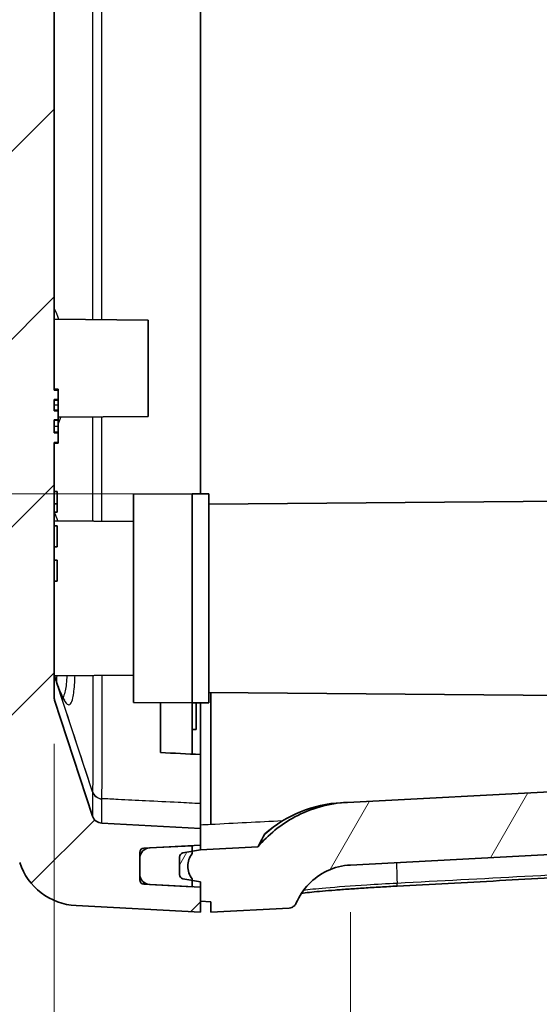
# Model space of a CAD drawing. Units: millimetres. Extents: x 22 to 3104, y -34 to 574.
# Drawn here: x 1162 to 1186, y 290 to 337 of the extents above; entities that cross this region are included whole.
import ezdxf

# ---------------------------------------------------------------- set-up
doc = ezdxf.new("R2010")
doc.units = ezdxf.units.MM
doc.header["$LTSCALE"] = 1.5
doc.layers.get('Defpoints').update_dxf_attribs({"lineweight": 25})
for name, color, linetype, lineweight in [('Dimension (ISO)', 7, 'Continuous', 18), ('Dimension (ISO) @ 1', 7, 'Continuous', 18), ('Visible (ISO)', 7, 'Continuous', 35), ('Visible Narrow (ISO)', 7, 'Continuous', 25)]:
    doc.layers.add(name, color=color, linetype=linetype, lineweight=lineweight)
doc.layers.add('Hatch (ISO)', color=1, linetype='Continuous', lineweight=18, true_color=0xff0000)
doc.styles.add('Note Text (TK)', font='txt')
doc.dimstyles.new('Default - Method 1b (TK)', dxfattribs={"dimscale": 1.5, "dimtxt": 2.5, "dimasz": 2.5, "dimexe": 1, "dimexo": 1.5, "dimgap": 1, "dimtad": 1, "dimtoh": 1, "dimrnd": 1e-08, "dimdsep": 46, "dimtxsty": 'Note Text (TK)', "dimcen": 0.09, "dimdle": 5, "dimclrd": 100, "dimclre": 100, "dimclrt": 7, "dimadec": 1, "dimazin": 1, "dimtfac": 1, "dimtmove": 0, "dimatfit": 3, "dimfxl": 0, "dimtolj": 1, "dimlwd": -1, "dimlwe": -1, "dimarcsym": 0})

# ---------------------------------------------------------------- blocks, each defined once
blk = doc.blocks.new('*D59')
at = {"layer": 'Defpoints', "color": 0, "transparency": 16777216}
for p in [(1169.834, 414.029), (1145.834, 314.029), (1169.834, 314.029)]:
    blk.add_point(p, dxfattribs=at)
at = {"layer": 'Dimension (ISO)', "color": 100, "transparency": 16777216}
for p, q in [((1167.584, 414.029), (1144.334, 414.029)), ((1145.834, 410.279), (1145.834, 317.779)), ((1167.584, 314.029), (1144.334, 314.029))]:
    blk.add_line(p, q, dxfattribs=at)
for points in [[(1145.209, 410.279), (1146.459, 410.279), (1145.834, 414.029)], [(1145.209, 317.779), (1146.459, 317.779), (1145.834, 314.029)]]:
    blk.add_solid(points, dxfattribs=at)
at = {"layer": 'Dimension (ISO)', "color": 7, "transparency": 16777216, "insert": (1141.862, 336.851), "char_height": 3.75, "attachment_point": 4, "rotation": 90, "style": 'Note Text (TK)'}
blk.add_mtext('\\A1;有効寸法 / Max dim. 100', dxfattribs=at)
blk = doc.blocks.new('*D58')
at = {"layer": 'Defpoints', "color": 0, "transparency": 16777216}
for p in [(1204.798, 297.717), (1177.422, 296.282), (1204.798, 267.578)]:
    blk.add_point(p, dxfattribs=at)
at = {"layer": 'Dimension (ISO)', "color": 100, "transparency": 16777216}
for p, q in [((1204.798, 295.467), (1204.798, 266.078)), ((1177.422, 294.032), (1177.422, 266.078)), ((1181.172, 267.578), (1201.048, 267.578))]:
    blk.add_line(p, q, dxfattribs=at)
for points in [[(1181.172, 268.203), (1181.172, 266.953), (1177.422, 267.578)], [(1201.048, 268.203), (1201.048, 266.953), (1204.798, 267.578)]]:
    blk.add_solid(points, dxfattribs=at)
at = {"layer": 'Dimension (ISO)', "color": 7, "transparency": 16777216, "insert": (1185.881, 270.953), "char_height": 3.75, "attachment_point": 4, "style": 'Note Text (TK)'}
blk.add_mtext('\\A1;27.4', dxfattribs=at)
blk = doc.blocks.new('_DotSmall')
at = {"color": 0, "linetype": 'ByBlock', "const_width": 0.5}
blk.add_lwpolyline([(-0.0625, 0, 1), (0.0625, 0, 1)], format="xyb", close=True, dxfattribs=at)
blk = doc.blocks.new('*D57')
at = {"layer": 'Defpoints', "color": 0, "transparency": 16777216}
for p in [(1159.234, 310.839), (1160.234, 305.582), (1160.234, 244.059)]:
    blk.add_point(p, dxfattribs=at)
at = {"layer": 'Dimension (ISO)', "color": 100, "transparency": 16777216}
for p, q in [((1159.234, 308.589), (1159.234, 242.559)), ((1160.234, 303.332), (1160.234, 242.559)), ((1155.484, 244.059), (1144.416, 244.059)), ((1160.234, 244.059), (1159.234, 244.059)), ((1160.234, 244.059), (1167.734, 244.059))]:
    blk.add_line(p, q, dxfattribs=at)
blk.add_solid([(1155.484, 244.684), (1155.484, 243.434), (1159.234, 244.059)], dxfattribs=at)
at = {"layer": 'Dimension (ISO)', "color": 100, "transparency": 16777216, "xscale": 3.75, "yscale": 3.75, "zscale": 3.75, "rotation": 180}
blk.add_blockref('_DotSmall', (1160.234, 244.059), dxfattribs=at)
at = {"layer": 'Dimension (ISO)', "color": 7, "transparency": 16777216, "insert": (1145.916, 247.434), "char_height": 3.75, "attachment_point": 4, "style": 'Note Text (TK)'}
blk.add_mtext('\\A1;1', dxfattribs=at)
blk = doc.blocks.new('*D56')
at = {"layer": 'Defpoints', "color": 0, "transparency": 16777216}
for p in [(1160.234, 305.582), (1163.234, 304.323), (1163.234, 244.059)]:
    blk.add_point(p, dxfattribs=at)
at = {"layer": 'Dimension (ISO)', "color": 100, "transparency": 16777216}
for p, q in [((1160.234, 303.332), (1160.234, 242.559)), ((1163.234, 302.073), (1163.234, 242.559)), ((1160.234, 244.059), (1156.484, 244.059)), ((1160.234, 244.059), (1163.234, 244.059)), ((1166.984, 244.059), (1179.269, 244.059))]:
    blk.add_line(p, q, dxfattribs=at)
blk.add_solid([(1166.984, 244.684), (1166.984, 243.434), (1163.234, 244.059)], dxfattribs=at)
at = {"layer": 'Dimension (ISO)', "color": 100, "transparency": 16777216, "xscale": 3.75, "yscale": 3.75, "zscale": 3.75}
blk.add_blockref('_DotSmall', (1160.234, 244.059), dxfattribs=at)
at = {"layer": 'Dimension (ISO)', "color": 7, "transparency": 16777216, "insert": (1175.596, 247.434), "char_height": 3.75, "attachment_point": 4, "style": 'Note Text (TK)'}
blk.add_mtext('\\A1;3', dxfattribs=at)

msp = doc.modelspace()

# ---------------------------------------------------------------- hatches: boundary and pattern name
at = {"layer": 'Hatch (ISO)'}
h = msp.add_hatch(dxfattribs=at)
h.set_pattern_fill('ANSI31', color=256, scale=50.8, style=0)
h.set_pattern_definition([(45, (629.25, -4), (-4.49013, 4.49013), [])])
edge = h.paths.add_edge_path()
edge.add_ellipse((1164.4412, 297.337), major_axis=(-2.8513, -0.9328), ratio=1, start_angle=0, end_angle=68.88351)
edge.add_line((1164.2842, 294.3411), (1170.2338, 294.0293))
edge.add_line((1170.2338, 294.0293), (1170.2338, 294.5555))
edge.add_line((1170.2338, 294.5555), (1170.2338, 295.2293))
edge.add_line((1170.2338, 295.2293), (1169.8338, 295.2502))
edge.add_line((1169.8338, 295.2502), (1167.7532, 295.3593))
edge.add_line((1167.7532, 295.3593), (1167.5233, 295.3713))
edge.add_ellipse((1167.5338, 295.571), major_axis=(-0.0105, -0.1997), ratio=1, start_angle=273, end_angle=360, ccw=False)
edge.add_line((1167.3338, 295.571), (1167.3338, 295.8527))
edge.add_line((1167.3338, 295.8527), (1167.3338, 296.5998))
edge.add_line((1167.3338, 296.5998), (1167.3338, 296.8875))
edge.add_ellipse((1167.5338, 296.8875), major_axis=(-0.2, 0), ratio=1, start_angle=273, end_angle=360, ccw=False)
edge.add_line((1167.5233, 297.0872), (1170.2338, 297.2293))
edge.add_line((1170.2338, 297.2293), (1170.2338, 298.0348))
edge.add_line((1170.2338, 298.0348), (1165.5208, 298.2818))
edge.add_ellipse((1165.547, 298.7811), major_axis=(-0.0262, -0.4993), ratio=1, start_angle=291.11649, end_angle=360, ccw=False)
edge.add_line((1165.0718, 298.6256), (1163.2586, 304.1677))
edge.add_ellipse((1163.7338, 304.3232), major_axis=(-0.4752, -0.1555), ratio=1, start_angle=341.88351, end_angle=360, ccw=False)
edge.add_line((1163.2338, 304.3232), (1163.2338, 316.4846))
edge.add_line((1163.2338, 316.4846), (1163.4338, 316.4846))
edge.add_line((1163.4338, 316.4846), (1163.4338, 316.941))
edge.add_line((1163.4338, 316.941), (1163.2338, 316.941))
edge.add_line((1163.2338, 316.941), (1163.2338, 317.5704))
edge.add_line((1163.2338, 317.5704), (1163.4338, 317.5704))
edge.add_line((1163.4338, 317.5704), (1163.4338, 317.9987))
edge.add_line((1163.4338, 317.9987), (1163.2338, 317.9987))
edge.add_line((1163.2338, 317.9987), (1163.2338, 318.5282))
edge.add_line((1163.2338, 318.5282), (1163.4338, 318.5282))
edge.add_line((1163.4338, 318.5282), (1163.4338, 318.9847))
edge.add_line((1163.4338, 318.9847), (1163.2338, 318.9847))
edge.add_line((1163.2338, 318.9847), (1163.2338, 407.0293))
edge.add_line((1163.2338, 407.0293), (1163.1838, 407.0293))
edge.add_line((1163.1838, 407.0293), (1163.1838, 409.6063))
edge.add_line((1163.1838, 409.6063), (1163.3838, 409.6063))
edge.add_line((1163.3838, 409.6063), (1163.3838, 409.9253))
edge.add_line((1163.3838, 409.9253), (1163.1838, 409.9253))
edge.add_line((1163.1838, 409.9253), (1163.1838, 411.2832))
edge.add_line((1163.1838, 411.2832), (1163.3838, 411.2832))
edge.add_line((1163.3838, 411.2832), (1163.3838, 412.986))
edge.add_line((1163.3838, 412.986), (1163.1838, 412.986))
edge.add_line((1163.1838, 412.986), (1163.1838, 414.1102))
edge.add_line((1163.1838, 414.1102), (1163.3838, 414.1102))
edge.add_line((1163.3838, 414.1102), (1163.3838, 414.4293))
edge.add_line((1163.3838, 414.4293), (1163.1838, 414.4293))
edge.add_line((1163.1838, 414.4293), (1163.1838, 417.0293))
edge.add_line((1163.1838, 417.0293), (1163.2338, 417.0293))
edge.add_line((1163.2338, 417.0293), (1163.2338, 423.7354))
edge.add_ellipse((1163.7338, 423.7354), major_axis=(-0.5, 0), ratio=1, start_angle=341.88351, end_angle=360, ccw=False)
edge.add_line((1163.2586, 423.8908), (1165.0718, 429.4329))
edge.add_ellipse((1165.547, 429.2775), major_axis=(-0.4752, 0.1555), ratio=1, start_angle=291.11649, end_angle=360, ccw=False)
edge.add_line((1165.5208, 429.7768), (1167.3338, 429.8718))
edge.add_line((1167.3338, 429.8718), (1167.3338, 429.9682))
edge.add_line((1167.3338, 429.9682), (1167.3338, 432.1998))
edge.add_line((1167.3338, 432.1998), (1167.3338, 432.4875))
edge.add_ellipse((1167.5338, 432.4875), major_axis=(-0.2, 0), ratio=1, start_angle=273, end_angle=360, ccw=False)
edge.add_line((1167.5233, 432.6872), (1170.2338, 432.8293))
edge.add_line((1170.2338, 432.8293), (1170.2338, 433.5031))
edge.add_line((1170.2338, 433.5031), (1170.2338, 434.0293))
edge.add_line((1170.2338, 434.0293), (1164.2842, 433.7175))
edge.add_ellipse((1164.4412, 430.7216), major_axis=(-0.157, 2.9959), ratio=1, start_angle=0, end_angle=68.88351)
edge.add_line((1161.5899, 431.6544), (1159.2338, 424.4528))
edge.add_line((1159.2338, 424.4528), (1159.2338, 422.5293))
edge.add_line((1159.2338, 422.5293), (1160.2338, 422.4769))
edge.add_line((1160.2338, 422.4769), (1160.2338, 305.5817))
edge.add_line((1160.2338, 305.5817), (1159.2338, 305.5293))
edge.add_line((1159.2338, 305.5293), (1159.2338, 303.6058))
edge.add_line((1159.2338, 303.6058), (1161.5899, 296.4041))
h = msp.add_hatch(dxfattribs=at)
h.set_pattern_fill('ANSI31', color=256, scale=50.8, angle=14.99998, style=0)
h.set_pattern_definition([(60, (629.25, -4), (-5.49926, 3.175), [])])
edge = h.paths.add_edge_path()
edge.add_spline(control_points=[(1177.2646, 299.2783), (1176.8263, 299.2553), (1176.3919, 299.1843), (1175.5463, 298.9489), (1175.1378, 298.7851), (1174.0781, 298.2189), (1173.4804, 297.7346), (1172.9894, 297.1516)], knot_values=[-0.4976996, -0.4976996, -0.4976996, -0.4976996, -0.3660432, -0.3660432, -0.2343867, -0.2343867, -0.0056154, -0.0056154, -0.0056154, -0.0056154], degree=3, periodic=0)
edge.add_line((1172.9894, 297.1516), (1170.2338, 297.0072))
edge.add_line((1170.2338, 297.0072), (1169.8338, 296.9367))
edge.add_line((1169.8338, 296.9367), (1169.399, 296.86))
edge.add_ellipse((1169.4338, 296.663), major_axis=(-0.0347, 0.197), ratio=1, start_angle=0, end_angle=80)
edge.add_line((1169.2338, 296.663), (1169.2338, 295.8234))
edge.add_ellipse((1169.4338, 295.8234), major_axis=(-0.2, 0), ratio=1, start_angle=0, end_angle=80)
edge.add_line((1169.399, 295.6265), (1169.8338, 295.5498))
edge.add_line((1169.8338, 295.5498), (1170.2338, 295.4793))
edge.add_line((1170.2338, 295.4793), (1170.2338, 295.2293))
edge.add_line((1170.2338, 295.2293), (1170.2338, 294.5555))
edge.add_line((1170.2338, 294.5555), (1170.7338, 294.5293))
edge.add_line((1170.7338, 294.5293), (1170.7338, 294.0293))
edge.add_line((1170.7338, 294.0293), (1174.474, 294.2253))
edge.add_spline(control_points=[(1174.474, 294.2253), (1174.5223, 294.2278), (1174.5698, 294.2391), (1174.6585, 294.2781), (1174.6989, 294.3055), (1174.7706, 294.376), (1174.8002, 294.4194), (1174.8207, 294.4673)], knot_values=[-0.0446835, -0.0446835, -0.0446835, -0.0446835, -0.0301546, -0.0301546, -0.0156258, -0.0156258, 0, 0, 0, 0], degree=3, periodic=0)
edge.add_spline(control_points=[(1174.8207, 294.4673), (1174.963, 294.7996), (1175.1642, 295.1036), (1175.6674, 295.6276), (1175.9661, 295.8424), (1176.6491, 296.1655), (1177.0315, 296.2619), (1177.4216, 296.2824)], knot_values=[-0.3351345, -0.3351345, -0.3351345, -0.3351345, -0.2266627, -0.2266627, -0.1171933, -0.1171933, 0, 0, 0, 0], degree=3, periodic=0)
edge.add_line((1177.4216, 296.2824), (1204.798, 297.7171))
edge.add_ellipse((1203.5314, 321.8839), major_axis=(1.2665, -24.1668), ratio=1, start_angle=0, end_angle=105)
edge.add_line((1226.547, 329.3622), (1226.0683, 330.8355))
edge.add_ellipse((1197.5366, 321.565), major_axis=(28.5317, 9.2705), ratio=1, start_angle=0, end_angle=12.27651)
edge.add_ellipse((1371.3211, 423.0209), major_axis=(-147.8764, -86.3307), ratio=1, start_angle=336.740509, end_angle=360, ccw=False)
edge.add_ellipse((1121.9707, 392.3293), major_axis=(79.4008, 9.7731), ratio=1, start_angle=0, end_angle=10.982978)
edge.add_line((1198.0553, 417.0507), (1196.1021, 423.0621))
edge.add_spline(control_points=[(1196.1021, 423.0621), (1195.7868, 424.0322), (1195.3735, 424.9677), (1194.3417, 426.7781), (1193.7182, 427.6437), (1191.6953, 429.9017), (1190.1064, 431.0948), (1186.5441, 432.8064), (1184.6028, 433.3024), (1182.6212, 433.4063)], knot_values=[-1.8107881, -1.8107881, -1.8107881, -1.8107881, -1.5047703, -1.5047703, -1.1856484, -1.1856484, -0.5952746, -0.5952746, 0, 0, 0, 0], degree=3, periodic=0)
edge.add_line((1182.6212, 433.4063), (1170.7338, 434.0293))
edge.add_line((1170.7338, 434.0293), (1170.7338, 433.5293))
edge.add_line((1170.7338, 433.5293), (1170.2338, 433.5031))
edge.add_line((1170.2338, 433.5031), (1170.2338, 432.8293))
edge.add_line((1170.2338, 432.8293), (1170.2338, 432.5793))
edge.add_line((1170.2338, 432.5793), (1169.8338, 432.5087))
edge.add_line((1169.8338, 432.5087), (1169.399, 432.4321))
edge.add_ellipse((1169.4338, 432.2351), major_axis=(-0.0347, 0.197), ratio=1, start_angle=0, end_angle=80)
edge.add_line((1169.2338, 432.2351), (1169.2338, 431.3955))
edge.add_ellipse((1169.4338, 431.3955), major_axis=(-0.2, 0), ratio=1, start_angle=0, end_angle=80)
edge.add_line((1169.399, 431.1985), (1169.8338, 431.1219))
edge.add_line((1169.8338, 431.1219), (1170.2338, 431.0514))
edge.add_line((1170.2338, 431.0514), (1182.4642, 430.4104))
edge.add_spline(control_points=[(1182.4642, 430.4104), (1183.2792, 430.3677), (1184.0876, 430.242), (1185.7002, 429.8195), (1186.4982, 429.5169), (1188.6619, 428.4212), (1189.9128, 427.4405), (1191.9731, 425.0422), (1192.7583, 423.6447), (1193.2489, 422.135)], knot_values=[-1.4486305, -1.4486305, -1.4486305, -1.4486305, -1.2038163, -1.2038163, -0.9485187, -0.9485187, -0.4762197, -0.4762197, 0, 0, 0, 0], degree=3, periodic=0)
edge.add_line((1193.2489, 422.135), (1195.2021, 416.1237))
edge.add_ellipse((1121.9707, 392.3293), major_axis=(73.2314, 23.7943), ratio=1, start_angle=349.017022, end_angle=360, ccw=False)
edge.add_ellipse((1371.3211, 423.0209), major_axis=(-172.9271, -21.2849), ratio=1, start_angle=0, end_angle=23.259491)
edge.add_ellipse((1197.5366, 321.565), major_axis=(23.3173, 13.6127), ratio=1, start_angle=347.72349, end_angle=360, ccw=False)
edge.add_line((1223.2151, 329.9085), (1223.6938, 328.4351))
edge.add_ellipse((1203.5314, 321.8839), major_axis=(20.1624, 6.5512), ratio=1, start_angle=255, end_angle=360, ccw=False)
edge.add_line((1204.641, 300.713), (1177.2646, 299.2783))
h = msp.add_hatch(dxfattribs=at)
h.set_pattern_fill('ANSI31', color=256, scale=50.8, angle=90.00021, style=0)
h.set_pattern_definition([(135.0002, (629.25, -4), (-4.49011, -4.490145), [])])
edge = h.paths.add_edge_path()
edge.add_ellipse((1167.8338, 296.5998), major_axis=(-0.0262, 0.4993), ratio=1, start_angle=0, end_angle=87)
edge.add_line((1167.3338, 296.5998), (1167.3338, 295.8527))
edge.add_ellipse((1167.8338, 295.8527), major_axis=(-0.5, 0), ratio=1, start_angle=0, end_angle=80.72889)
edge.add_ellipse((1167.8338, 295.8527), major_axis=(-0.0806, -0.4935), ratio=1, start_angle=0, end_angle=6.27111)
edge.add_line((1167.8076, 295.3534), (1169.8338, 295.2472))
edge.add_line((1169.8338, 295.2472), (1169.8338, 295.2502))
edge.add_line((1169.8338, 295.2502), (1169.8338, 295.5498))
edge.add_line((1169.8338, 295.5498), (1169.8338, 295.6261))
edge.add_spline(control_points=[(1169.8338, 295.6261), (1169.7693, 295.712), (1169.7191, 295.8079), (1169.6511, 296.0118), (1169.6338, 296.1186), (1169.6338, 296.2261)], knot_values=[-0.0644886, -0.0644886, -0.0644886, -0.0644886, -0.0322443, -0.0322443, 0, 0, 0, 0], degree=3, periodic=0)
edge.add_spline(control_points=[(1169.6338, 296.2261), (1169.6338, 296.3335), (1169.6511, 296.4403), (1169.7191, 296.6442), (1169.7693, 296.7401), (1169.8338, 296.8261)], knot_values=[-0.0644886, -0.0644886, -0.0644886, -0.0644886, -0.0322443, -0.0322443, 0, 0, 0, 0], degree=3, periodic=0)
edge.add_line((1169.8338, 296.8261), (1169.8338, 296.9367))
edge.add_line((1169.8338, 296.9367), (1169.8338, 297.2053))
edge.add_line((1169.8338, 297.2053), (1167.8076, 297.0991))
edge = h.paths.add_edge_path()
edge.add_ellipse((1167.8338, 429.9682), major_axis=(-0.5, 0), ratio=1, start_angle=0, end_angle=87)
edge.add_line((1167.8076, 429.4689), (1169.8338, 429.3627))
edge.add_line((1169.8338, 429.3627), (1169.8338, 431.1219))
edge.add_line((1169.8338, 431.1219), (1169.8338, 431.2265))
edge.add_spline(control_points=[(1169.8338, 431.2265), (1169.7693, 431.3125), (1169.7191, 431.4083), (1169.6511, 431.6122), (1169.6338, 431.719), (1169.6338, 431.8265)], knot_values=[-0.0644886, -0.0644886, -0.0644886, -0.0644886, -0.0322443, -0.0322443, 0, 0, 0, 0], degree=3, periodic=0)
edge.add_spline(control_points=[(1169.6338, 431.8265), (1169.6338, 431.934), (1169.6511, 432.0408), (1169.7191, 432.2447), (1169.7693, 432.3405), (1169.8338, 432.4265)], knot_values=[-0.0644886, -0.0644886, -0.0644886, -0.0644886, -0.0322443, -0.0322443, 0, 0, 0, 0], degree=3, periodic=0)
edge.add_line((1169.8338, 432.4265), (1169.8338, 432.5087))
edge.add_line((1169.8338, 432.5087), (1169.8338, 432.8053))
edge.add_line((1169.8338, 432.8053), (1167.8076, 432.6991))
edge.add_ellipse((1167.8338, 432.1998), major_axis=(-0.0262, 0.4993), ratio=1, start_angle=0, end_angle=87)
edge.add_line((1167.3338, 432.1998), (1167.3338, 429.9682))

# ---------------------------------------------------------------- linework, layer by layer
at = {"layer": 'Visible (ISO)'}
for p, q in [((1170.2338, 412.5367), (1170.2338, 314.0258)), ((1163.2338, 318.9847), (1163.2338, 407.0293)), ((1167.7338, 322.3293), (1163.2338, 322.3685)), ((1167.7338, 322.3293), (1167.7338, 317.7293)), ((1163.2338, 319.0293), (1163.4338, 319.0293)), ((1163.4338, 318.9847), (1163.2338, 318.9847)), ((1163.4338, 318.5282), (1163.4338, 318.9847)), ((1163.2338, 317.9987), (1163.2338, 318.5282)), ((1163.2338, 318.4964), (1163.4338, 318.4964)), ((1163.4338, 317.5704), (1163.4338, 317.9987)), ((1167.7338, 317.7293), (1163.4338, 317.6917)), ((1163.2338, 316.941), (1163.2338, 317.5704)), ((1163.2338, 317.5442), (1163.4338, 317.5442)), ((1163.4338, 316.4846), (1163.4338, 316.941)), ((1163.2338, 304.3232), (1163.2338, 316.4846)), ((1163.2338, 316.4846), (1163.4338, 316.4846)), ((1163.2338, 316.4401), (1163.4338, 316.4401)), ((1163.2338, 314.1444), (1163.3838, 314.1444)), ((1163.3838, 314.1444), (1163.3838, 313.5496)), ((1167.0338, 314.0048), (1169.8338, 314.0293)), ((1167.0338, 304.0537), (1167.0338, 314.0048)), ((1169.8338, 314.0293), (1169.8338, 304.0293)), ((1170.6338, 314.0223), (1169.8338, 314.0293)), ((1170.6338, 314.0223), (1170.6338, 304.0362)), ((1170.6338, 313.5328), (1222.3635, 313.9842)), ((1163.2338, 313.5496), (1163.3838, 313.5496)), ((1163.3838, 313.5496), (1163.3838, 313.1444)), ((1163.2338, 313.1444), (1163.3838, 313.1444)), ((1167.0338, 312.6967), (1163.2338, 312.7299)), ((1163.2338, 312.498), (1163.3838, 312.498)), ((1163.3838, 312.498), (1163.3838, 311.498)), ((1163.2338, 311.498), (1163.3838, 311.498)), ((1163.2338, 310.8515), (1163.3838, 310.8515)), ((1163.3838, 310.8515), (1163.3838, 309.8515)), ((1163.2338, 309.8515), (1163.3838, 309.8515)), ((1167.0338, 305.3618), (1163.2513, 305.3288)), ((1170.6338, 304.5258), (1214.2647, 304.145)), ((1165.0718, 298.6256), (1163.2586, 304.1677)), ((1167.0338, 304.0537), (1169.8338, 304.0293)), ((1168.3338, 304.0424), (1168.3338, 301.851)), ((1170.6338, 304.0362), (1169.8338, 304.0293)), ((1169.8338, 301.585), (1169.8338, 304.0293)), ((1170.0338, 304.031), (1170.0338, 302.7594)), ((1169.8338, 302.7594), (1170.0338, 302.7594)), ((1204.641, 300.713), (1177.2646, 299.2783)), ((1170.2338, 299.2167), (1170.2338, 298.0348)), ((1170.2338, 298.0348), (1165.5208, 298.2818)), ((1170.2338, 297.2293), (1170.2338, 298.0348)), ((1177.4216, 296.2824), (1204.798, 297.7171)), ((1167.5233, 297.0872), (1170.2338, 297.2293)), ((1169.8338, 297.2053), (1167.8076, 297.0991)), ((1170.2338, 297.0072), (1169.399, 296.86)), ((1169.8338, 297.2083), (1169.8338, 297.2053)), ((1169.8338, 296.8261), (1169.8338, 297.2053)), ((1170.2338, 297.0072), (1170.2338, 297.2293)), ((1172.9894, 297.1516), (1170.2338, 297.0072)), ((1167.3338, 295.571), (1167.3338, 296.8875)), ((1167.3338, 296.5998), (1167.3338, 295.8527)), ((1169.2338, 296.663), (1169.2338, 295.8234)), ((1169.399, 295.6265), (1170.2338, 295.4793)), ((1169.8338, 295.2472), (1169.8338, 295.6261)), ((1170.2338, 295.2293), (1167.5233, 295.3713)), ((1167.8076, 295.3534), (1169.8338, 295.2472)), ((1170.2338, 295.4793), (1170.2338, 294.5555)), ((1170.2338, 294.0293), (1170.2338, 295.2293)), ((1164.2842, 294.3411), (1170.2338, 294.0293)), ((1170.2338, 294.5555), (1170.7338, 294.5293)), ((1170.7338, 294.5293), (1170.7338, 294.0293)), ((1170.7338, 294.0293), (1174.474, 294.2253))]:
    msp.add_line(p, q, dxfattribs=at)
for centre, radius, start, end in [((1163.7338, 304.3232), 0.5, 180, 198.11649), ((1177.2899, 293.2713), 6, 93, 131.35224), ((1165.547, 298.7811), 0.5, 198.11649, 267), ((1167.8338, 296.5998), 0.5, 93, 180), ((1167.5338, 296.8875), 0.2, 93, 180), ((1169.4338, 296.663), 0.2, 100, 180), ((1164.4412, 297.337), 3, 198.11649, 267), ((1167.8338, 295.8527), 0.5, 180, 267), ((1169.4338, 295.8234), 0.2, 180, 260), ((1167.5338, 295.571), 0.2, 180, 267)]:
    msp.add_arc(centre, radius, start, end, dxfattribs=at)
msp.add_ellipse((1162.5909, 309.0752), major_axis=(1.2545, -5.0745), ratio=0.0712944, start_param=5.6182755, end_param=5.6340851, dxfattribs=at)
for points, degree in [([(1163.4338, 319.0293), (1163.4338, 319.0114), (1163.4338, 318.9847)], 2), ([(1163.4338, 318.4964), (1163.4338, 318.4681), (1163.4338, 318.3404), (1163.4338, 318.2797)], 2), ([(1163.4338, 318.2797), (1163.4338, 318.1966), (1163.4338, 318.073), (1163.4338, 318.0365)], 2), ([(1163.4338, 317.5442), (1163.4338, 317.5098), (1163.4338, 317.3781), (1163.4338, 317.2606)], 2), ([(1163.4338, 317.2606), (1163.4338, 317.1694), (1163.4338, 317.0276), (1163.4338, 316.9891)], 2), ([(1163.4338, 316.4846), (1163.4338, 316.4579), (1163.4338, 316.4401)], 2), ([(1168.3338, 301.6595), (1168.3338, 301.7222), (1168.3338, 301.7861), (1168.3338, 301.851)], 3), ([(1168.3338, 301.6595), (1168.9671, 301.628), (1169.6004, 301.5966), (1170.2338, 301.5652)], 3), ([(1172.9894, 297.1516), (1172.9894, 297.1516), (1173.0945, 297.3616), (1173.3221, 297.771)], 3), ([(1173.3221, 297.771), (1173.3229, 297.7724), (1173.3241, 297.7739), (1173.3257, 297.7753)], 3)]:
    msp.add_open_spline(points, degree=degree, dxfattribs=at)
for points, degree, knots in [([(1163.2338, 318.5282), (1163.2671, 318.5282), (1163.3004, 318.5282), (1163.3671, 318.5282), (1163.4004, 318.5282), (1163.4338, 318.5282)], 3, [-0.02, -0.02, -0.02, -0.02, -0.01, -0.01, 0, 0, 0, 0]), ([(1163.4338, 318.5282), (1163.4338, 318.5277), (1163.4338, 318.5248), (1163.4338, 318.4964)], 2, [-1.4283134, -1.4283134, -1.4283134, -1, 0, 0, 0]), ([(1163.4338, 317.9987), (1163.4004, 317.9987), (1163.3671, 317.9987), (1163.3004, 317.9987), (1163.2671, 317.9987), (1163.2338, 317.9987)], 3, [-0.02, -0.02, -0.02, -0.02, -0.01, -0.01, 0, 0, 0, 0]), ([(1163.4338, 318.0365), (1163.4338, 318.0041), (1163.4338, 317.9995), (1163.4338, 317.9987)], 2, [-2, -2, -2, -1, -0.4666872, -0.4666872, -0.4666872]), ([(1163.2338, 317.5704), (1163.2671, 317.5704), (1163.3004, 317.5704), (1163.3671, 317.5704), (1163.4004, 317.5704), (1163.4338, 317.5704)], 3, [-0.02, -0.02, -0.02, -0.02, -0.01, -0.01, 0, 0, 0, 0]), ([(1163.4338, 317.5704), (1163.4338, 317.57), (1163.4338, 317.5665), (1163.4338, 317.5442)], 2, [-1.705356, -1.705356, -1.705356, -1, 0, 0, 0]), ([(1163.4338, 316.941), (1163.4004, 316.941), (1163.3671, 316.941), (1163.3004, 316.941), (1163.2671, 316.941), (1163.2338, 316.941)], 3, [-0.02, -0.02, -0.02, -0.02, -0.01, -0.01, 0, 0, 0, 0]), ([(1163.4338, 316.9891), (1163.4338, 316.9466), (1163.4338, 316.9417), (1163.4338, 316.941)], 2, [-2, -2, -2, -1, -0.4074348, -0.4074348, -0.4074348]), ([(1163.2338, 305.4501), (1163.2338, 305.4404), (1163.2341, 305.4308), (1163.2354, 305.4117), (1163.2363, 305.4023), (1163.2388, 305.3837), (1163.2404, 305.3744), (1163.2441, 305.3562), (1163.2462, 305.3471), (1163.2511, 305.3293), (1163.2538, 305.3205), (1163.2568, 305.3117)], 3, [0, 0, 0, 0, 0.00773311, 0.00773311, 0.01546622, 0.01546622, 0.023199331, 0.023199331, 0.030932441, 0.030932441, 0.038665551, 0.038665551, 0.038665551, 0.038665551]), ([(1163.355, 305.0265), (1163.3487, 305.0446), (1163.3424, 305.0628), (1163.3297, 305.0997), (1163.3233, 305.1183), (1163.3103, 305.156), (1163.3037, 305.175), (1163.2905, 305.2134), (1163.2838, 305.2328), (1163.2704, 305.272), (1163.2636, 305.2918), (1163.2568, 305.3117)], 3, [0.264731728, 0.264731728, 0.264731728, 0.264731728, 0.273891297, 0.273891297, 0.283050865, 0.283050865, 0.292210433, 0.292210433, 0.301370001, 0.301370001, 0.310529569, 0.310529569, 0.310529569, 0.310529569]), ([(1163.7303, 304.1704), (1163.7302, 304.1703), (1163.7283, 304.1719), (1163.7148, 304.1884), (1163.6895, 304.2247), (1163.6305, 304.3325), (1163.5959, 304.404), (1163.5215, 304.576), (1163.4815, 304.6765), (1163.4174, 304.8493), (1163.3948, 304.9123), (1163.3716, 304.9786)], 3, [1.10664636, 1.10664636, 1.10664636, 1.10664636, 1.12469002, 1.12469002, 1.1918195, 1.1918195, 1.25894898, 1.25894898, 1.32607846, 1.32607846, 1.36137864, 1.36137864, 1.36137864, 1.36137864]), ([(1170.7338, 298.2165), (1170.7338, 298.2936), (1170.7338, 298.7094), (1170.7338, 300.1748), (1170.7338, 301.2122), (1170.7338, 303.1206), (1170.7338, 303.8015), (1170.7338, 304.5249)], 3, [0, 0, 0, 0, 0.5150329, 0.5150329, 1.0321009, 1.0321009, 1.2857956, 1.2857956, 1.2857956, 1.2857956]), ([(1170.2338, 301.5669), (1170.2338, 301.9595), (1170.2338, 302.7426), (1170.2338, 303.6142), (1170.2338, 304.0325)], 3, [0.90370379, 0.90370379, 0.90370379, 0.90370379, 1.07891177, 1.22919219, 1.22919219, 1.22919219, 1.22919219]), ([(1170.2338, 301.5652), (1170.2338, 300.9452), (1170.2338, 300.436), (1170.2338, 299.5585), (1170.2338, 299.2767), (1170.2338, 299.2167)], 3, [1.02950848, 1.02950848, 1.02950848, 1.02950848, 1.3423738, 1.3423738, 1.74282142, 1.74282142, 1.74282142, 1.74282142]), ([(1177.2646, 299.2783), (1176.8263, 299.2553), (1176.3919, 299.1843), (1175.5463, 298.9489), (1175.1378, 298.7851), (1174.0781, 298.2189), (1173.4804, 297.7346), (1172.9894, 297.1516)], 3, [-0.49769963, -0.49769963, -0.49769963, -0.49769963, -0.36604316, -0.36604316, -0.23438668, -0.23438668, -0.00561545, -0.00561545, -0.00561545, -0.00561545]), ([(1176.9764, 299.2632), (1177.1302, 299.2712), (1177.194, 299.2746), (1177.2545, 299.2777), (1177.2605, 299.278), (1177.2646, 299.2783)], 3, [-8.3665602, -8.3665602, -8.3665602, -8.3665602, -6.0920211, -6.0920211, -4.6027868, -4.6027868, -4.6027868, -4.6027868]), ([(1169.6338, 296.2261), (1169.6338, 296.3335), (1169.6511, 296.4403), (1169.7191, 296.6442), (1169.7693, 296.7401), (1169.8338, 296.8261)], 3, [-0.064488561, -0.064488561, -0.064488561, -0.064488561, -0.032244281, -0.032244281, 0, 0, 0, 0]), ([(1204.1148, 296.5741), (1202.4834, 296.4875), (1200.8519, 296.4009), (1197.5891, 296.2276), (1195.9576, 296.1411), (1192.6947, 295.9679), (1191.0633, 295.8813), (1187.8004, 295.7081), (1186.169, 295.6215), (1182.9061, 295.4483), (1181.2747, 295.3617), (1179.6432, 295.2751)], 3, [0, 0, 0, 0, 0.490195, 0.490195, 0.9803899, 0.9803899, 1.4705849, 1.4705849, 1.9607799, 1.9607799, 2.4509748, 2.4509748, 2.4509748, 2.4509748]), ([(1169.8338, 295.6261), (1169.7693, 295.712), (1169.7191, 295.8079), (1169.6511, 296.0118), (1169.6338, 296.1186), (1169.6338, 296.2261)], 3, [-0.064488561, -0.064488561, -0.064488561, -0.064488561, -0.03224428, -0.03224428, 0, 0, 0, 0]), ([(1174.8207, 294.4673), (1174.963, 294.7996), (1175.1642, 295.1036), (1175.6674, 295.6276), (1175.9661, 295.8424), (1176.6491, 296.1655), (1177.0315, 296.2619), (1177.4216, 296.2824)], 3, [-0.33513447, -0.33513447, -0.33513447, -0.33513447, -0.22666268, -0.22666268, -0.11719334, -0.11719334, 0, 0, 0, 0]), ([(1175.0704, 294.9324), (1175.095, 294.9355), (1175.1205, 294.9385), (1175.2665, 294.9557), (1175.4049, 294.9706), (1175.7151, 295.0015), (1175.8869, 295.0175), (1176.2596, 295.0501), (1176.4605, 295.0667), (1176.8864, 295.1001), (1177.1114, 295.1169), (1177.5803, 295.1503), (1177.8241, 295.1668), (1178.3249, 295.1992), (1178.5818, 295.215), (1179.1067, 295.2459), (1179.3748, 295.2609), (1179.6432, 295.2751)], 3, [0.23086974, 0.23086974, 0.23086974, 0.23086974, 0.24846149, 0.24846149, 0.32814324, 0.32814324, 0.407825, 0.407825, 0.48750675, 0.48750675, 0.5671885, 0.5671885, 0.64687025, 0.64687025, 0.726552, 0.726552, 0.80743516, 0.80743516, 0.80743516, 0.80743516]), ([(1174.474, 294.2253), (1174.5223, 294.2278), (1174.5698, 294.2391), (1174.6585, 294.2781), (1174.6989, 294.3055), (1174.7706, 294.376), (1174.8002, 294.4194), (1174.8207, 294.4673)], 3, [-0.044683516, -0.044683516, -0.044683516, -0.044683516, -0.030154648, -0.030154648, -0.015625779, -0.015625779, 0, 0, 0, 0])]:
    msp.add_open_spline(points, degree=degree, knots=knots, dxfattribs=at)
at = {"layer": 'Visible Narrow (ISO)'}
for p, q in [((1165.0718, 405.706), (1165.0718, 322.3525)), ((1165.5208, 322.3486), (1165.5208, 405.71)), ((1163.2586, 322.8567), (1163.2586, 405.0972)), ((1163.2338, 318.2797), (1163.4338, 318.2797)), ((1163.2338, 318.0365), (1163.4338, 318.0365)), ((1165.0718, 317.706), (1165.0718, 312.7138)), ((1165.5208, 312.7099), (1165.5208, 317.71)), ((1163.2338, 317.2606), (1163.4338, 317.2606)), ((1163.2338, 316.9891), (1163.4338, 316.9891)), ((1163.2586, 314.1444), (1163.2586, 316.4401)), ((1163.2586, 313.1355), (1163.2586, 313.1444)), ((1163.2586, 304.1677), (1163.2586, 305.3063)), ((1165.0718, 299.7843), (1163.3571, 305.02)), ((1165.0718, 299.7843), (1165.0718, 298.6256)), ((1165.5208, 298.2818), (1165.5208, 299.4408)), ((1167.8076, 297.0991), (1167.8076, 297.1021)), ((1167.5233, 295.3713), (1167.5233, 295.4608))]:
    msp.add_line(p, q, dxfattribs=at)
for centre, major_axis, ratio, start_param, end_param in [((1162.9734, 322.8513), (0.2651, 0.1404), 0.8100697, 5.4325413, 5.7252485), ((1162.8784, 313.1266), (-0.366, -0.1615), 0.7603806, 2.4168925, 2.6437628), ((1162.8784, 305.182), (0.3784, 0.1297), 0.7209316, 6.2633519, 6.2831853), ((1162.9769, 304.8957), (0.378, 0.1308), 0.7779592, 6.2611693, 6.2831853), ((1162.994, 304.8467), (0.3776, 0.1319), 0.7875524, 6.2574793, 6.2831853), ((1165.547, 299.9448), (-0.5, 0.0013), 0.9990061, 0.3188359, 1.5210925), ((1165.547, 299.9397), (-0.5, 0), 0.9990102, 0.3161924, 1.5184364), ((1165.5474, 299.9524), (0.497, -0.0548), 0.9989987, 3.5673993, 4.7697667), ((1179.7865, 293.4022), (-0.157, 2.9959), 0.017959, 0, 0.8366492), ((1179.622, 295.6745), (0.0212, -0.3994), 0.0173577, 0, 0.8366374)]:
    msp.add_ellipse(centre, major_axis=major_axis, ratio=ratio, start_param=start_param, end_param=end_param, dxfattribs=at)
for points, knots in [([(1163.2586, 322.8567), (1163.2505, 322.8803), (1163.2443, 322.9035), (1163.2359, 322.9487), (1163.2338, 322.9707), (1163.2338, 322.9917)], [0, 0, 0, 0, 0.01413658, 0.01413658, 0.028273161, 0.028273161, 0.028273161, 0.028273161]), ([(1163.2338, 305.4501), (1163.2338, 305.4249), (1163.236, 305.4003), (1163.2443, 305.3523), (1163.2505, 305.3289), (1163.2586, 305.3063)], [0, 0, 0, 0, 0.019332775, 0.019332775, 0.038665551, 0.038665551, 0.038665551, 0.038665551]), ([(1163.3571, 305.02), (1163.36, 305.0117), (1163.3628, 305.0035), (1163.3685, 304.9872), (1163.3713, 304.979), (1163.3742, 304.9709)], [0, 0, 0, 0, 0.0041691859, 0.0041691859, 0.0083383718, 0.0083383718, 0.0083383718, 0.0083383718]), ([(1163.3742, 304.9709), (1163.5648, 304.4246), (1163.7296, 304.0738), (1163.9786, 303.8858), (1164.0703, 303.9889), (1164.1752, 304.454), (1164.2049, 304.7035), (1164.2236, 305.013), (1164.2298, 305.1148), (1164.2348, 305.2232), (1164.2386, 305.3375)], [-1.36137864, -1.36137864, -1.36137864, -1.36137864, -1.08008411, -1.08008411, -0.8343027, -0.8343027, -0.68068932, -0.68068932, -0.68068932, -0.630127, -0.630127, -0.630127, -0.630127]), ([(1163.8488, 305.334), (1163.8471, 305.3022), (1163.8452, 305.2709), (1163.8432, 305.2403), (1163.8245, 304.9503), (1163.7948, 304.7161), (1163.7261, 304.4287), (1163.6924, 304.3429), (1163.6538, 304.2906)], [0.66446883, 0.66446883, 0.66446883, 0.66446883, 0.68068932, 0.68068932, 0.68068932, 0.8343027, 0.8343027, 0.94236309, 0.94236309, 0.94236309, 0.94236309]), ([(1165.0902, 305.3449), (1165.0905, 305.2266), (1165.0907, 305.1096), (1165.0932, 303.675), (1165.0933, 302.5374), (1165.0891, 300.7596), (1165.0844, 300.1536), (1165.0758, 299.8524), (1165.0741, 299.8149), (1165.0722, 299.7972)], [0.5444275, 0.5444275, 0.5444275, 0.5444275, 0.5854894, 0.5854894, 1.0538809, 1.0538809, 1.5495677, 1.5495677, 1.666135, 1.666135, 1.666135, 1.666135]), ([(1165.5212, 299.4535), (1165.5224, 299.4716), (1165.5234, 299.5102), (1165.5285, 299.8198), (1165.5312, 300.4436), (1165.5337, 302.2744), (1165.5336, 303.446), (1165.5321, 304.9828), (1165.5319, 305.1643), (1165.5317, 305.3487)], [-1.666135, -1.666135, -1.666135, -1.666135, -1.5495677, -1.5495677, -1.0538809, -1.0538809, -0.5854894, -0.5854894, -0.523997, -0.523997, -0.523997, -0.523997]), ([(1165.0722, 299.7972), (1165.072, 299.7959), (1165.0719, 299.7946), (1165.0718, 299.792), (1165.0718, 299.7907), (1165.0718, 299.7895)], [0, 0, 0, 0, 0.008519095, 0.008519095, 0.01703819, 0.01703819, 0.01703819, 0.01703819]), ([(1165.0718, 299.7895), (1165.0718, 299.7886), (1165.0718, 299.7877), (1165.0718, 299.786), (1165.0718, 299.7852), (1165.0718, 299.7843)], [0, 0, 0, 0, 0.005746655, 0.005746655, 0.011493894, 0.011493894, 0.011493894, 0.011493894]), ([(1165.5208, 299.446), (1165.5208, 299.4472), (1165.5209, 299.4485), (1165.521, 299.451), (1165.5211, 299.4523), (1165.5212, 299.4535)], [-0.01703819, -0.01703819, -0.01703819, -0.01703819, -0.008519095, -0.008519095, 0, 0, 0, 0]), ([(1165.5208, 299.4408), (1165.5208, 299.4417), (1165.5208, 299.4425), (1165.5208, 299.4442), (1165.5208, 299.4451), (1165.5208, 299.446)], [-0.011493894, -0.011493894, -0.011493894, -0.011493894, -0.005746655, -0.005746655, 0, 0, 0, 0]), ([(1170.2338, 299.2167), (1169.8794, 299.2345), (1169.525, 299.2523), (1168.6509, 299.2963), (1168.1313, 299.3224), (1167.6116, 299.3485), (1167.1723, 299.3706), (1166.7329, 299.3926), (1166.0362, 299.4277), (1165.7787, 299.4406), (1165.5212, 299.4535)], [1.62514289, 1.62514289, 1.62514289, 1.62514289, 1.73172385, 1.73172385, 1.88800174, 1.88800174, 1.88800174, 2.02012333, 2.02012333, 2.09754982, 2.09754982, 2.09754982, 2.09754982]), ([(1204.113, 296.7042), (1202.0737, 296.5961), (1200.0344, 296.488), (1195.9558, 296.2719), (1193.9165, 296.1638), (1191.8772, 296.0557), (1189.8379, 295.9476), (1187.7986, 295.8395), (1183.72, 295.6234), (1181.6807, 295.5153), (1179.6414, 295.4072)], [0, 0, 0, 0, 0.6127437, 0.6127437, 1.2254874, 1.2254874, 1.2254874, 1.8382311, 1.8382311, 2.4509748, 2.4509748, 2.4509748, 2.4509748]), ([(1179.6414, 295.4072), (1179.1522, 295.3813), (1178.6645, 295.3529), (1177.4567, 295.2761), (1176.774, 295.2259), (1175.7673, 295.1392), (1175.4051, 295.1019), (1175.1668, 295.07)], [-0.80743516, -0.80743516, -0.80743516, -0.80743516, -0.65129271, -0.65129271, -0.4014648, -0.4014648, -0.19088621, -0.19088621, -0.19088621, -0.19088621])]:
    msp.add_open_spline(points, degree=3, knots=knots, dxfattribs=at)
for points in [[(1163.4639, 322.3665), (1163.4011, 322.5533), (1163.3321, 322.718), (1163.2586, 322.8567)], [(1163.4338, 317.3476), (1163.4772, 317.4519), (1163.5178, 317.5677), (1163.5552, 317.6936)], [(1163.2586, 313.1355), (1163.2578, 313.1385), (1163.2571, 313.1415), (1163.2563, 313.1444)], [(1163.419, 312.7282), (1163.3678, 312.8734), (1163.3142, 313.0094), (1163.2586, 313.1355)], [(1163.2586, 305.3063), (1163.2929, 305.2062), (1163.3258, 305.1107), (1163.3571, 305.02)], [(1163.3584, 305.0166), (1163.3669, 305.1132), (1163.374, 305.2178), (1163.3797, 305.3299)], [(1165.0718, 299.7895), (1164.5059, 301.5167), (1163.94, 303.2439), (1163.3742, 304.9709)], [(1176.9764, 299.2632), (1175.6375, 299.193), (1174.3263, 298.657), (1173.3221, 297.771)], [(1170.7338, 298.2165), (1170.5671, 298.2078), (1170.4004, 298.199), (1170.2338, 298.1903)], [(1174.1573, 298.3885), (1173.0162, 298.3312), (1171.875, 298.2738), (1170.7338, 298.2165)]]:
    msp.add_open_spline(points, degree=3, dxfattribs=at)

# ---------------------------------------------------------------- dimensions: what is measured, and where the dimension line sits
at = {"layer": 'Dimension (ISO) @ 1', "color": 100, "true_color": 0x00ff3f}
dim = msp.add_linear_dim(base=(1145.8338, 314.0293), p1=(1169.8338, 414.0293), p2=(1169.8338, 314.0293), angle=90, text='有効寸法 / Max dim. <>', dimstyle='Default - Method 1b (TK)', override={"dimscale": 1, "dimtxt": 3.75, "dimasz": 3.75, "dimexe": 1.5, "dimexo": 2.25, "dimgap": 1.5, "dimtoh": 0, "dimdec": 2, "dimcen": 0.135, "dimtp": 0, "dimtm": 0, "dimtdec": 2, "dimtix": 0, "dimtofl": 0, "dimtmove": 0, "dimatfit": 1}, dxfattribs=at)
dim.commit()
dim.dimension.update_dxf_attribs({"geometry": '*D59', "text_midpoint": (1145.8338, 365.3591), "dimtype": 128})
for base, p1, p2, override, picture, middle in [((1160.2338, 244.0589), (1159.2338, 310.8387), (1160.2338, 305.5817), {"dimscale": 1, "dimtxt": 3.75, "dimasz": 3.75, "dimexe": 1.5, "dimexo": 2.25, "dimgap": 1.5, "dimtoh": 0, "dimdec": 2, "dimblk2": 'DotSmall', "dimsah": 1, "dimcen": 0.135, "dimdle": 0, "dimtp": 0, "dimtm": 0, "dimtdec": 2, "dimtix": 0, "dimtofl": 1, "dimtmove": 0, "dimatfit": 1}, '*D57', (1146.4809, 244.0589)), ((1163.2338, 244.0589), (1160.2338, 305.5817), (1163.2338, 304.3232), {"dimscale": 1, "dimtxt": 3.75, "dimasz": 3.75, "dimexe": 1.5, "dimexo": 2.25, "dimgap": 1.5, "dimtoh": 0, "dimdec": 2, "dimblk1": 'DotSmall', "dimsah": 1, "dimcen": 0.135, "dimdle": 0, "dimtp": 0, "dimtm": 0, "dimtdec": 2, "dimtix": 0, "dimtofl": 1, "dimtmove": 0, "dimatfit": 1}, '*D56', (1176.6826, 244.0589)), ((1204.798, 267.578), (1177.4216, 296.2824), (1204.798, 297.7171), {"dimscale": 1, "dimtxt": 3.75, "dimasz": 3.75, "dimexe": 1.5, "dimexo": 2.25, "dimgap": 1.5, "dimtoh": 0, "dimdec": 1, "dimcen": 0.135, "dimtp": 0, "dimtm": 0, "dimtdec": 2, "dimtix": 0, "dimtofl": 0, "dimtmove": 0, "dimatfit": 1}, '*D58', (1190.302, 267.578))]:
    dim = msp.add_linear_dim(base=base, p1=p1, p2=p2, angle=180, dimstyle='Default - Method 1b (TK)', override=override, dxfattribs=at)
    dim.commit()
    dim.dimension.update_dxf_attribs({"geometry": picture, "text_midpoint": middle, "dimtype": 128})

doc.saveas('drawing.dxf')
